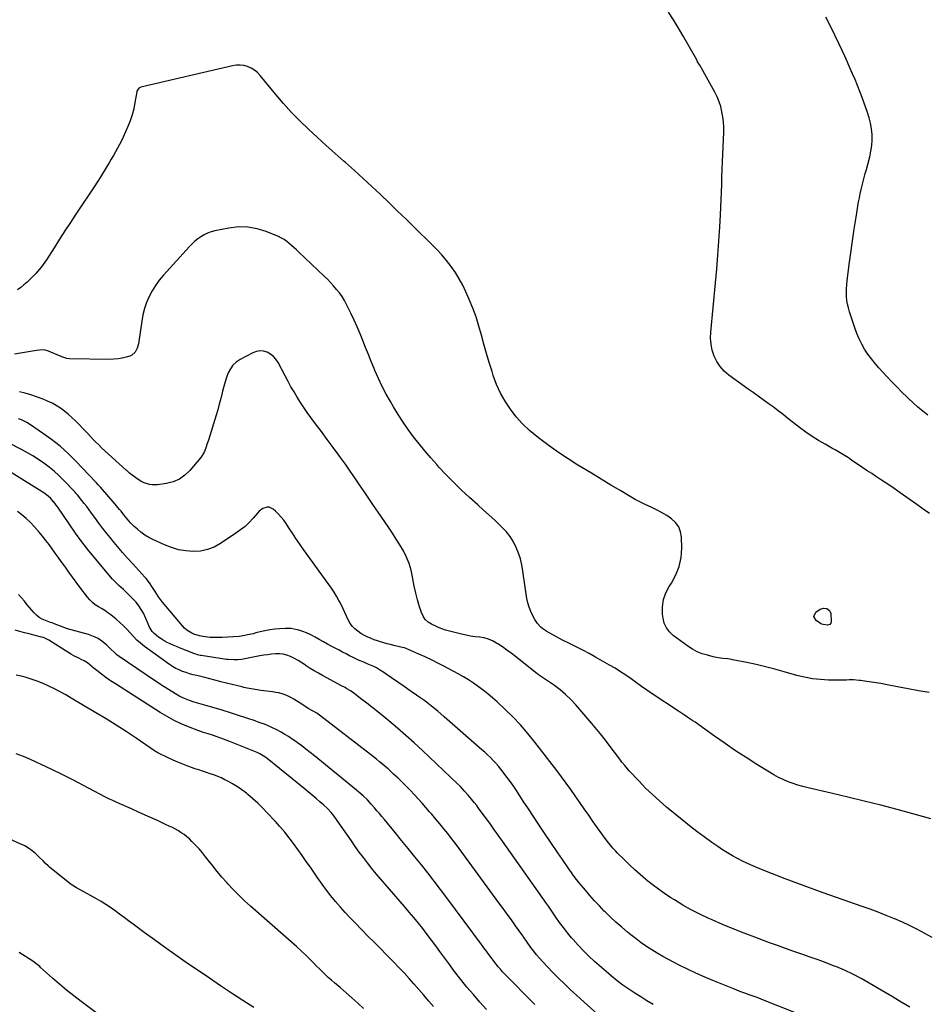
# Model space of a CAD drawing. Units: inches. Extents: x 1910251 to 1915608, y 379775 to 385033.
# Drawn here: x 1911477 to 1912222, y 383400 to 384211 of the extents above; entities that cross this region are included whole.
import ezdxf

# ---------------------------------------------------------------- set-up
doc = ezdxf.new("R2010")
doc.units = ezdxf.units.IN
doc.header["$MEASUREMENT"] = 0
doc.layers.add('7', color=7, linetype='Continuous')
doc.layers.add('8', color=7, linetype='Continuous')

msp = doc.modelspace()

# ---------------------------------------------------------------- linework, layer by layer
at = {"layer": '7', "color": 18}
for points in [[(1912225.92, 383804.55, 1746), (1912220.69, 383808.22, 1746), (1912215.46, 383811.9, 1746), (1912201.77, 383821.54, 1746), (1912196.69, 383825.07, 1746), (1912191.59, 383828.57, 1746), (1912186.46, 383832.01, 1746), (1912181.29, 383835.42, 1746), (1912178.29, 383837.39, 1746), (1912174.62, 383839.8, 1746), (1912170.96, 383842.23, 1746), (1912167.32, 383844.68, 1746), (1912163.69, 383847.15, 1746), (1912161.69, 383848.53, 1746), (1912159.05, 383850.29, 1746), (1912156.38, 383852, 1746), (1912153.68, 383853.65, 1746), (1912150.95, 383855.26, 1746), (1912148.19, 383856.84, 1746), (1912145.45, 383858.42, 1746), (1912142.7, 383860.01, 1746), (1912139.96, 383861.6, 1746), (1912134.54, 383864.77, 1746), (1912129.17, 383868.07, 1746), (1912123.93, 383871.54, 1746), (1912118.85, 383875.26, 1746), (1912113.89, 383879.15, 1746), (1912109.34, 383882.9, 1746), (1912105.37, 383886.08, 1746), (1912101.36, 383889.21, 1746), (1912097.28, 383892.25, 1746), (1912093.15, 383895.23, 1746), (1912088.99, 383898.17, 1746), (1912084.85, 383901.12, 1746), (1912080.71, 383904.09, 1746), (1912076.58, 383907.07, 1746), (1912060.76, 383918.56, 1746), (1912056.95, 383921.86, 1746), (1912053.58, 383925.5, 1746), (1912050.87, 383929.66, 1746), (1912048.6, 383934.16, 1746), (1912047.06, 383938.98, 1746), (1912046, 383943.88, 1746), (1912045.64, 383948.88, 1746), (1912045.76, 383953.95, 1746), (1912049.65, 383994.61, 1746), (1912050.68, 384006, 1746), (1912051.62, 384017.4, 1746), (1912052.43, 384028.81, 1746), (1912053.16, 384040.22, 1746), (1912053.76, 384050.61, 1746), (1912054.09, 384056.84, 1746), (1912054.39, 384063.07, 1746), (1912054.64, 384069.3, 1746), (1912054.85, 384075.53, 1746), (1912055.05, 384081.76, 1746), (1912055.26, 384087.99, 1746), (1912055.49, 384094.22, 1746), (1912055.73, 384100.45, 1746), (1912056.44, 384118.4, 1746), (1912056.45, 384122.7, 1746), (1912056.26, 384126.98, 1746), (1912055.75, 384131.23, 1746), (1912055.04, 384135.47, 1746), (1912053.98, 384139.63, 1746), (1912052.68, 384143.69, 1746), (1912051.02, 384147.62, 1746), (1912049.12, 384151.46, 1746), (1912040.82, 384166.47, 1746), (1912039.19, 384169.37, 1746), (1912036.68, 384173.69, 1746), (1912035.02, 384176.59, 1746), (1912034.2, 384178.04, 1746), (1912022.9, 384198.2, 1746), (1912019.1, 384204.73, 1746), (1912015.15, 384211.17, 1746), (1912010.98, 384217.48, 1746)], [(1912224.43, 383885.51, 1748), (1912220.35, 383888.82, 1748), (1912216.33, 383892.21, 1748), (1912212.41, 383895.71, 1748), (1912208.56, 383899.28, 1748), (1912207.49, 383900.3, 1748), (1912203.19, 383904.48, 1748), (1912198.94, 383908.72, 1748), (1912194.79, 383913.04, 1748), (1912190.68, 383917.42, 1748), (1912184.22, 383924.46, 1748), (1912181.04, 383928.12, 1748), (1912178, 383931.89, 1748), (1912175.16, 383935.82, 1748), (1912172.47, 383939.85, 1748), (1912170.05, 383944.05, 1748), (1912167.85, 383948.34, 1748), (1912165.97, 383952.79, 1748), (1912164.3, 383957.34, 1748), (1912159.97, 383970.71, 1748), (1912159.1, 383973.79, 1748), (1912158.38, 383976.9, 1748), (1912157.91, 383980.06, 1748), (1912157.59, 383983.24, 1748), (1912157.49, 383986.44, 1748), (1912157.5, 383989.64, 1748), (1912157.7, 383992.84, 1748), (1912158.02, 383996.03, 1748), (1912159.76, 384009.6, 1748), (1912161.07, 384019.35, 1748), (1912162.45, 384029.09, 1748), (1912163.92, 384038.82, 1748), (1912165.46, 384048.53, 1748), (1912167.53, 384061.16, 1748), (1912168.14, 384064.55, 1748), (1912168.8, 384067.92, 1748), (1912169.56, 384071.28, 1748), (1912170.38, 384074.62, 1748), (1912171.24, 384077.95, 1748), (1912172.12, 384081.28, 1748), (1912173, 384084.6, 1748), (1912173.89, 384087.93, 1748), (1912176.68, 384098.34, 1748), (1912177.66, 384102.89, 1748), (1912178.35, 384107.47, 1748), (1912178.6, 384112.09, 1748), (1912178.55, 384116.75, 1748), (1912178.07, 384121.38, 1748), (1912177.32, 384125.96, 1748), (1912176.18, 384130.46, 1748), (1912174.78, 384134.91, 1748), (1912170.3, 384147.2, 1748), (1912168.45, 384152.12, 1748), (1912166.54, 384157.01, 1748), (1912164.55, 384161.87, 1748), (1912162.49, 384166.71, 1748), (1912160.37, 384171.52, 1748), (1912158.23, 384176.31, 1748), (1912156.05, 384181.09, 1748), (1912153.84, 384185.86, 1748), (1912151.37, 384191.17, 1748), (1912147.86, 384198.57, 1748), (1912144.3, 384205.93, 1748), (1912140.65, 384213.26, 1748)], [(1912225.71, 383657.09, 1744), (1912216.93, 383658.48, 1744), (1912208.17, 383660.05, 1744), (1912199.44, 383661.74, 1744), (1912189.54, 383663.77, 1744), (1912185.77, 383664.5, 1744), (1912181.99, 383665.17, 1744), (1912178.2, 383665.76, 1744), (1912174.39, 383666.29, 1744), (1912169.1, 383666.97, 1744), (1912167.94, 383667.11, 1744), (1912163.27, 383667.45, 1744), (1912159.75, 383667.43, 1744), (1912157.44, 383667.35, 1744), (1912154.34, 383667.3, 1744), (1912152.79, 383667.3, 1744), (1912142.62, 383667.41, 1744), (1912136.02, 383667.75, 1744), (1912129.48, 383668.43, 1744), (1912123.01, 383669.65, 1744), (1912116.59, 383671.21, 1744), (1912106.29, 383674.17, 1744), (1912098.62, 383676.28, 1744), (1912090.92, 383678.26, 1744), (1912083.18, 383680.06, 1744), (1912075.4, 383681.74, 1744), (1912063.77, 383684.1, 1744), (1912061.78, 383684.47, 1744), (1912059.79, 383684.79, 1744), (1912055.78, 383685.26, 1744), (1912051.78, 383685.77, 1744), (1912047.82, 383686.58, 1744), (1912043.02, 383687.74, 1744), (1912038.76, 383689.05, 1744), (1912034.65, 383690.67, 1744), (1912030.77, 383692.76, 1744), (1912027.02, 383695.17, 1744), (1912014.89, 383704.04, 1744), (1912011.77, 383706.99, 1744), (1912009.23, 383710.29, 1744), (1912007.58, 383714.11, 1744), (1912006.52, 383718.28, 1744), (1912006.09, 383721.75, 1744), (1912006.02, 383727.79, 1744), (1912006.76, 383733.63, 1744), (1912008.75, 383739.17, 1744), (1912011.56, 383744.52, 1744), (1912013.38, 383747.22, 1744), (1912017.07, 383753.96, 1744), (1912019.86, 383760.97, 1744), (1912021.33, 383768.37, 1744), (1912021.9, 383776.04, 1744), (1912021.73, 383785.04, 1744), (1912020.97, 383789.54, 1744), (1912019.48, 383793.64, 1744), (1912016.89, 383797.15, 1744), (1912013.57, 383800.27, 1744), (1912009.51, 383802.91, 1744), (1912005.36, 383805.38, 1744), (1912001.07, 383807.6, 1744), (1911996.69, 383809.66, 1744), (1911992.24, 383811.7, 1744), (1911987.88, 383813.84, 1744), (1911983.61, 383816.15, 1744), (1911979.39, 383818.57, 1744), (1911971.68, 383823.19, 1744), (1911963.66, 383828.01, 1744), (1911955.64, 383832.84, 1744), (1911947.62, 383837.67, 1744), (1911939.61, 383842.52, 1744), (1911936.45, 383844.43, 1744), (1911928.4, 383849.49, 1744), (1911920.48, 383854.74, 1744), (1911912.74, 383860.25, 1744), (1911905.13, 383865.95, 1744), (1911902.55, 383867.94, 1744), (1911896.56, 383873.02, 1744), (1911890.9, 383878.4, 1744), (1911885.72, 383884.24, 1744), (1911880.85, 383890.4, 1744), (1911876.58, 383896.97, 1744), (1911872.74, 383903.76, 1744), (1911869.56, 383910.88, 1744), (1911866.82, 383918.22, 1744), (1911865.78, 383921.48, 1744), (1911863.47, 383928.93, 1744), (1911861.24, 383936.41, 1744), (1911859.13, 383943.92, 1744), (1911857.1, 383951.46, 1744), (1911854.96, 383958.95, 1744), (1911852.59, 383966.37, 1744), (1911849.88, 383973.67, 1744), (1911846.95, 383980.89, 1744), (1911844.27, 383987.06, 1744), (1911841.66, 383992.56, 1744), (1911838.79, 383997.91, 1744), (1911835.56, 384003.04, 1744), (1911832.08, 384008.03, 1744), (1911828.31, 384012.82, 1744), (1911824.4, 384017.49, 1744), (1911820.28, 384021.98, 1744), (1911816.02, 384026.34, 1744), (1911802.03, 384040.02, 1744), (1911795.04, 384046.83, 1744), (1911788.05, 384053.63, 1744), (1911781.04, 384060.41, 1744), (1911774.02, 384067.19, 1744), (1911766.93, 384073.89, 1744), (1911759.79, 384080.53, 1744), (1911752.53, 384087.05, 1744), (1911745.22, 384093.5, 1744), (1911744.09, 384094.47, 1744), (1911736.66, 384101, 1744), (1911729.28, 384107.57, 1744), (1911721.97, 384114.23, 1744), (1911714.71, 384120.95, 1744), (1911707.63, 384127.84, 1744), (1911700.73, 384134.9, 1744), (1911694.12, 384142.24, 1744), (1911687.7, 384149.74, 1744), (1911674.85, 384165.38, 1744), (1911672.62, 384167.68, 1744), (1911670.19, 384169.7, 1744), (1911667.47, 384171.29, 1744), (1911664.56, 384172.61, 1744), (1911661.47, 384173.42, 1744), (1911658.36, 384173.86, 1744), (1911655.22, 384173.77, 1744), (1911652.06, 384173.31, 1744), (1911576.7, 384155.66, 1744), (1911574.89, 384154.74, 1744), (1911573.42, 384152.46, 1744), (1911573.25, 384151.78, 1744), (1911571.82, 384142.92, 1744), (1911570.79, 384137.85, 1744), (1911569.51, 384132.86, 1744), (1911567.85, 384127.98, 1744), (1911565.94, 384123.17, 1744), (1911562.14, 384114.6, 1744), (1911560.68, 384111.46, 1744), (1911559.15, 384108.36, 1744), (1911557.51, 384105.32, 1744), (1911555.8, 384102.31, 1744), (1911554.03, 384099.33, 1744), (1911552.26, 384096.35, 1744), (1911550.47, 384093.38, 1744), (1911548.68, 384090.42, 1744), (1911543.1, 384081.21, 1744), (1911541.69, 384078.94, 1744), (1911540.23, 384076.69, 1744), (1911539.24, 384075.2, 1744), (1911523.27, 384051.15, 1744), (1911518.72, 384044.25, 1744), (1911514.19, 384037.33, 1744), (1911509.71, 384030.38, 1744), (1911505.26, 384023.41, 1744), (1911498.96, 384013.46, 1744), (1911497.64, 384011.48, 1744), (1911494.84, 384007.64, 1744), (1911493.36, 384005.79, 1744), (1911490.22, 384002.22, 1744), (1911486.89, 383998.82, 1744), (1911485.45, 383997.44, 1744), (1911482.98, 383995.13, 1744), (1911480.45, 383992.89, 1744), (1911477.85, 383990.75, 1744), (1911475.2, 383988.66, 1744)], [(1912226.96, 383553.22, 1742), (1912220.09, 383555.08, 1742), (1912199.3, 383560.68, 1742), (1912185.73, 383564.25, 1742), (1912172.14, 383567.72, 1742), (1912158.5, 383571.03, 1742), (1912144.84, 383574.23, 1742), (1912125.89, 383578.56, 1742), (1912121.72, 383579.62, 1742), (1912117.58, 383580.8, 1742), (1912113.5, 383582.17, 1742), (1912109.46, 383583.66, 1742), (1912105.51, 383585.36, 1742), (1912101.62, 383587.19, 1742), (1912097.83, 383589.23, 1742), (1912094.12, 383591.4, 1742), (1912083.72, 383597.88, 1742), (1912074.91, 383603.48, 1742), (1912066.18, 383609.19, 1742), (1912057.56, 383615.07, 1742), (1912049.01, 383621.05, 1742), (1912032.87, 383632.58, 1742), (1912031.17, 383633.77, 1742), (1912027.76, 383636.11, 1742), (1912024.3, 383638.39, 1742), (1912022.58, 383639.53, 1742), (1912019.12, 383641.82, 1742), (1911997.63, 383656.14, 1742), (1911993.25, 383659.11, 1742), (1911988.89, 383662.11, 1742), (1911984.56, 383665.17, 1742), (1911980.27, 383668.27, 1742), (1911975.94, 383671.32, 1742), (1911971.55, 383674.26, 1742), (1911967.06, 383677.04, 1742), (1911962.5, 383679.73, 1742), (1911950.97, 383686.23, 1742), (1911945.69, 383689.15, 1742), (1911940.38, 383692.02, 1742), (1911935.01, 383694.78, 1742), (1911929.61, 383697.49, 1742), (1911923.77, 383700.36, 1742), (1911921.28, 383701.61, 1742), (1911918.81, 383702.89, 1742), (1911916.37, 383704.21, 1742), (1911912.68, 383706.27, 1742), (1911910.92, 383707.34, 1742), (1911907.56, 383709.69, 1742), (1911905.95, 383710.97, 1742), (1911903.11, 383713.88, 1742), (1911900.86, 383717.27, 1742), (1911899.21, 383720.35, 1742), (1911897.61, 383723.78, 1742), (1911896.25, 383727.28, 1742), (1911895.26, 383730.9, 1742), (1911894.52, 383734.61, 1742), (1911891.24, 383757.11, 1742), (1911890.31, 383762.13, 1742), (1911889.1, 383767.08, 1742), (1911887.51, 383771.91, 1742), (1911885.66, 383776.67, 1742), (1911883.35, 383781.19, 1742), (1911880.71, 383785.49, 1742), (1911877.57, 383789.43, 1742), (1911874.11, 383793.14, 1742), (1911872.49, 383794.67, 1742), (1911867.94, 383798.95, 1742), (1911863.37, 383803.2, 1742), (1911858.76, 383807.41, 1742), (1911854.13, 383811.6, 1742), (1911847.14, 383817.85, 1742), (1911840.65, 383823.85, 1742), (1911834.29, 383829.98, 1742), (1911828.12, 383836.3, 1742), (1911822.08, 383842.76, 1742), (1911820.2, 383844.83, 1742), (1911815.27, 383850.4, 1742), (1911810.43, 383856.06, 1742), (1911805.74, 383861.83, 1742), (1911801.14, 383867.68, 1742), (1911796.73, 383873.66, 1742), (1911792.48, 383879.76, 1742), (1911788.46, 383886, 1742), (1911784.6, 383892.36, 1742), (1911782.09, 383896.67, 1742), (1911778.62, 383902.91, 1742), (1911775.31, 383909.23, 1742), (1911772.26, 383915.68, 1742), (1911769.38, 383922.21, 1742), (1911768.61, 383924.03, 1742), (1911766.26, 383929.72, 1742), (1911763.94, 383935.42, 1742), (1911761.66, 383941.15, 1742), (1911759.42, 383946.88, 1742), (1911757.13, 383952.6, 1742), (1911754.74, 383958.26, 1742), (1911752.19, 383963.87, 1742), (1911749.55, 383969.42, 1742), (1911745.97, 383976.69, 1742), (1911744.2, 383979.98, 1742), (1911742.28, 383983.17, 1742), (1911740.13, 383986.21, 1742), (1911737.84, 383989.15, 1742), (1911735.38, 383991.97, 1742), (1911732.87, 383994.74, 1742), (1911730.25, 383997.41, 1742), (1911727.58, 384000.03, 1742), (1911706.63, 384019.8, 1742), (1911704.69, 384021.61, 1742), (1911702.74, 384023.42, 1742), (1911700.78, 384025.2, 1742), (1911698.81, 384026.98, 1742), (1911696.76, 384028.64, 1742), (1911694.62, 384030.14, 1742), (1911692.33, 384031.42, 1742), (1911689.95, 384032.55, 1742), (1911679.94, 384036.67, 1742), (1911672.42, 384039.01, 1742), (1911664.8, 384040.44, 1742), (1911657.06, 384040.49, 1742), (1911649.22, 384039.64, 1742), (1911637.48, 384037.27, 1742), (1911634.49, 384036.48, 1742), (1911631.59, 384035.46, 1742), (1911628.84, 384034.1, 1742), (1911626.18, 384032.51, 1742), (1911623.66, 384030.67, 1742), (1911621.24, 384028.71, 1742), (1911618.97, 384026.59, 1742), (1911616.79, 384024.36, 1742), (1911595.24, 384000.73, 1742), (1911591.84, 383996.65, 1742), (1911588.7, 383992.41, 1742), (1911585.94, 383987.9, 1742), (1911583.43, 383983.23, 1742), (1911581.37, 383978.34, 1742), (1911579.62, 383973.37, 1742), (1911578.34, 383968.25, 1742), (1911577.39, 383963.03, 1742), (1911575.12, 383946.26, 1742), (1911574.78, 383944.35, 1742), (1911573.69, 383940.64, 1742), (1911571.96, 383937.28, 1742), (1911569.26, 383934.96, 1742), (1911567.56, 383934.2, 1742), (1911564.65, 383933.35, 1742), (1911561.31, 383932.52, 1742), (1911557.93, 383931.9, 1742), (1911554.51, 383931.58, 1742), (1911551.06, 383931.47, 1742), (1911517.86, 383931.89, 1742), (1911515.73, 383932.13, 1742), (1911511.67, 383933.62, 1742), (1911510.66, 383934.05, 1742), (1911509.66, 383934.48, 1742), (1911500.73, 383938.32, 1742), (1911497.12, 383939.21, 1742), (1911493.35, 383939.12, 1742), (1911490.84, 383938.8, 1742), (1911472.63, 383935.79, 1742)], [(1912209.8, 383397.97, 1738), (1912202.98, 383401.94, 1738), (1912202.64, 383402.14, 1738), (1912196.04, 383406.08, 1738), (1912189.43, 383410.01, 1738), (1912182.83, 383413.94, 1738), (1912176.22, 383417.87, 1738), (1912169.53, 383421.63, 1738), (1912162.73, 383425.17, 1738), (1912155.77, 383428.38, 1738), (1912148.71, 383431.37, 1738), (1912147.43, 383431.87, 1738), (1912140.82, 383434.43, 1738), (1912134.2, 383436.91, 1738), (1912127.53, 383439.29, 1738), (1912120.84, 383441.61, 1738), (1912114.14, 383443.9, 1738), (1912107.45, 383446.23, 1738), (1912100.78, 383448.63, 1738), (1912094.13, 383451.06, 1738), (1912082.07, 383455.53, 1738), (1912073.19, 383458.93, 1738), (1912064.36, 383462.44, 1738), (1912055.6, 383466.11, 1738), (1912046.88, 383469.9, 1738), (1912044.18, 383471.11, 1738), (1912036.93, 383474.54, 1738), (1912029.79, 383478.17, 1738), (1912022.83, 383482.12, 1738), (1912015.97, 383486.27, 1738), (1912013.05, 383488.13, 1738), (1912007.81, 383491.6, 1738), (1912002.66, 383495.21, 1738), (1911997.65, 383499.01, 1738), (1911992.73, 383502.94, 1738), (1911992.11, 383503.46, 1738), (1911987.63, 383507.29, 1738), (1911983.22, 383511.19, 1738), (1911978.91, 383515.2, 1738), (1911974.68, 383519.29, 1738), (1911968.81, 383525.1, 1738), (1911967.57, 383526.36, 1738), (1911965.19, 383528.95, 1738), (1911964.04, 383530.29, 1738), (1911961.83, 383533.04, 1738), (1911960.76, 383534.45, 1738), (1911959.72, 383535.87, 1738), (1911949.07, 383550.7, 1738), (1911945.32, 383555.97, 1738), (1911941.6, 383561.27, 1738), (1911937.93, 383566.61, 1738), (1911934.29, 383571.97, 1738), (1911930.63, 383577.3, 1738), (1911926.89, 383582.59, 1738), (1911923.04, 383587.8, 1738), (1911919.12, 383592.95, 1738), (1911900.95, 383616.35, 1738), (1911895.13, 383623.49, 1738), (1911889.1, 383630.43, 1738), (1911882.74, 383637.08, 1738), (1911876.16, 383643.53, 1738), (1911869.94, 383649.35, 1738), (1911866.25, 383652.67, 1738), (1911862.49, 383655.88, 1738), (1911858.59, 383658.95, 1738), (1911854.62, 383661.91, 1738), (1911850.53, 383664.72, 1738), (1911846.38, 383667.43, 1738), (1911842.13, 383669.98, 1738), (1911837.82, 383672.42, 1738), (1911826.2, 383678.71, 1738), (1911821.11, 383681.38, 1738), (1911815.97, 383683.98, 1738), (1911810.77, 383686.45, 1738), (1911805.53, 383688.83, 1738), (1911795.58, 383693.21, 1738), (1911794.99, 383693.45, 1738), (1911793.77, 383693.84, 1738), (1911793.47, 383693.92, 1738), (1911793.16, 383694, 1738), (1911784.83, 383695.88, 1738), (1911782.12, 383696.53, 1738), (1911779.42, 383697.21, 1738), (1911776.74, 383697.96, 1738), (1911774.06, 383698.76, 1738), (1911771.41, 383699.62, 1738), (1911768.79, 383700.54, 1738), (1911766.19, 383701.55, 1738), (1911763.02, 383702.88, 1738), (1911760.31, 383704.22, 1738), (1911757.71, 383705.73, 1738), (1911755.27, 383707.5, 1738), (1911752.94, 383709.43, 1738), (1911750.88, 383711.61, 1738), (1911749.03, 383713.94, 1738), (1911747.52, 383716.5, 1738), (1911745.98, 383719.86, 1738), (1911744.68, 383722.99, 1738), (1911743.3, 383726.09, 1738), (1911741.8, 383729.12, 1738), (1911740.22, 383732.12, 1738), (1911739.73, 383733, 1738), (1911737.79, 383736.37, 1738), (1911735.76, 383739.7, 1738), (1911733.62, 383742.94, 1738), (1911731.4, 383746.14, 1738), (1911710.54, 383775.02, 1738), (1911707.42, 383779.41, 1738), (1911704.36, 383783.84, 1738), (1911701.37, 383788.31, 1738), (1911698.43, 383792.83, 1738), (1911696.26, 383796.23, 1738), (1911694.34, 383798.98, 1738), (1911692.28, 383801.6, 1738), (1911690.01, 383804.04, 1738), (1911687.6, 383806.37, 1738), (1911685.54, 383808.19, 1738), (1911682.36, 383809.73, 1738), (1911680.64, 383809.75, 1738), (1911677.08, 383808.56, 1738), (1911673.94, 383806.33, 1738), (1911672.56, 383804.93, 1738), (1911669, 383800.72, 1738), (1911665.79, 383797.24, 1738), (1911662.42, 383793.97, 1738), (1911658.77, 383790.99, 1738), (1911654.95, 383788.21, 1738), (1911642.22, 383779.75, 1738), (1911636.94, 383776.91, 1738), (1911631.46, 383774.76, 1738), (1911625.69, 383773.65, 1738), (1911619.71, 383773.23, 1738), (1911613.65, 383773.75, 1738), (1911607.7, 383774.74, 1738), (1911601.92, 383776.45, 1738), (1911596.25, 383778.64, 1738), (1911586.56, 383783.08, 1738), (1911583.14, 383784.84, 1738), (1911579.85, 383786.81, 1738), (1911576.77, 383789.07, 1738), (1911573.81, 383791.54, 1738), (1911571.24, 383793.9, 1738), (1911568.23, 383796.89, 1738), (1911565.43, 383800.08, 1738), (1911563.97, 383801.89, 1738), (1911562.76, 383803.39, 1738), (1911560.37, 383806.42, 1738), (1911559.17, 383807.92, 1738), (1911556.71, 383810.89, 1738), (1911555.45, 383812.36, 1738), (1911543.45, 383826.12, 1738), (1911542.98, 383826.66, 1738), (1911541.59, 383828.27, 1738), (1911540.17, 383829.86, 1738), (1911539.68, 383830.37, 1738), (1911523.25, 383847.69, 1738), (1911516.83, 383854.01, 1738), (1911510.15, 383860.02, 1738), (1911503.09, 383865.58, 1738), (1911495.76, 383870.82, 1738), (1911484.98, 383878.01, 1738), (1911482.81, 383879.35, 1738), (1911480.59, 383880.59, 1738), (1911478.29, 383881.66, 1738), (1911475.93, 383882.64, 1738)], [(1912115.43, 383393.33, 1736), (1912090.67, 383403.24, 1736), (1912087.35, 383404.55, 1736), (1912084.01, 383405.82, 1736), (1912080.66, 383407.05, 1736), (1912077.3, 383408.25, 1736), (1912073.93, 383409.45, 1736), (1912070.58, 383410.69, 1736), (1912067.25, 383411.97, 1736), (1912063.93, 383413.29, 1736), (1912047.49, 383419.94, 1736), (1912040.47, 383422.89, 1736), (1912033.5, 383425.96, 1736), (1912026.62, 383429.2, 1736), (1912019.79, 383432.56, 1736), (1912015.65, 383434.66, 1736), (1912010.97, 383437.13, 1736), (1912006.34, 383439.69, 1736), (1912001.78, 383442.38, 1736), (1911997.28, 383445.16, 1736), (1911992.88, 383448.08, 1736), (1911988.53, 383451.1, 1736), (1911984.3, 383454.26, 1736), (1911980.13, 383457.52, 1736), (1911977.26, 383459.84, 1736), (1911972.48, 383463.83, 1736), (1911967.79, 383467.92, 1736), (1911963.23, 383472.17, 1736), (1911958.77, 383476.51, 1736), (1911958.12, 383477.15, 1736), (1911954.1, 383481.3, 1736), (1911950.17, 383485.52, 1736), (1911946.34, 383489.84, 1736), (1911942.6, 383494.23, 1736), (1911937.52, 383500.37, 1736), (1911936.39, 383501.76, 1736), (1911934.2, 383504.6, 1736), (1911932.1, 383507.5, 1736), (1911931.06, 383508.97, 1736), (1911929.01, 383511.91, 1736), (1911927.34, 383514.32, 1736), (1911925.49, 383517, 1736), (1911923.64, 383519.68, 1736), (1911921.8, 383522.37, 1736), (1911919.96, 383525.06, 1736), (1911908.29, 383542.23, 1736), (1911904.03, 383548.56, 1736), (1911899.81, 383554.91, 1736), (1911895.64, 383561.3, 1736), (1911891.51, 383567.71, 1736), (1911888.73, 383572.08, 1736), (1911885.97, 383576.3, 1736), (1911883.15, 383580.47, 1736), (1911880.23, 383584.57, 1736), (1911877.24, 383588.63, 1736), (1911875.02, 383591.56, 1736), (1911873.05, 383594.07, 1736), (1911871.01, 383596.53, 1736), (1911868.87, 383598.91, 1736), (1911866.68, 383601.23, 1736), (1911864.41, 383603.49, 1736), (1911862.11, 383605.71, 1736), (1911859.76, 383607.88, 1736), (1911857.38, 383610.02, 1736), (1911826.48, 383637.16, 1736), (1911821.21, 383641.63, 1736), (1911815.85, 383645.98, 1736), (1911810.34, 383650.15, 1736), (1911804.74, 383654.2, 1736), (1911803.6, 383655, 1736), (1911798.49, 383658.55, 1736), (1911793.38, 383662.09, 1736), (1911788.26, 383665.61, 1736), (1911783.13, 383669.11, 1736), (1911774.98, 383674.65, 1736), (1911773.91, 383675.36, 1736), (1911770.61, 383677.4, 1736), (1911768.33, 383678.61, 1736), (1911767.16, 383679.15, 1736), (1911763.06, 383680.82, 1736), (1911760.17, 383682, 1736), (1911757.3, 383683.24, 1736), (1911755.41, 383684.11, 1736), (1911751.43, 383686.02, 1736), (1911748.5, 383687.45, 1736), (1911745.6, 383688.9, 1736), (1911742.71, 383690.4, 1736), (1911739.84, 383691.92, 1736), (1911733.92, 383695.1, 1736), (1911730.44, 383697, 1736), (1911726.97, 383698.91, 1736), (1911723.51, 383700.84, 1736), (1911720.07, 383702.8, 1736), (1911716.01, 383704.97, 1736), (1911713.02, 383706.33, 1736), (1911709.94, 383707.46, 1736), (1911706.79, 383708.42, 1736), (1911705.24, 383708.82, 1736), (1911700.35, 383709.71, 1736), (1911697.88, 383709.84, 1736), (1911695.39, 383709.83, 1736), (1911690.91, 383709.59, 1736), (1911686.83, 383709.25, 1736), (1911682.77, 383708.73, 1736), (1911678.76, 383707.97, 1736), (1911674.77, 383707.05, 1736), (1911671.34, 383706.14, 1736), (1911669.08, 383705.56, 1736), (1911664.54, 383704.5, 1736), (1911662.26, 383704.02, 1736), (1911657.66, 383703.28, 1736), (1911653.02, 383702.88, 1736), (1911643.68, 383702.41, 1736), (1911639.66, 383702.3, 1736), (1911637.65, 383702.32, 1736), (1911633.64, 383702.48, 1736), (1911631.63, 383702.64, 1736), (1911627.65, 383703.17, 1736), (1911624.9, 383703.69, 1736), (1911620.19, 383705.3, 1736), (1911618.71, 383705.99, 1736), (1911614.53, 383708.52, 1736), (1911612.7, 383710.13, 1736), (1911611, 383711.9, 1736), (1911594.49, 383731.56, 1736), (1911592.83, 383733.64, 1736), (1911591.23, 383735.78, 1736), (1911589.74, 383737.99, 1736), (1911588.33, 383740.24, 1736), (1911586.37, 383743.49, 1736), (1911583.81, 383747.36, 1736), (1911580.95, 383751.02, 1736), (1911579.93, 383752.18, 1736), (1911569.99, 383763.05, 1736), (1911565.74, 383767.78, 1736), (1911561.54, 383772.55, 1736), (1911557.42, 383777.39, 1736), (1911553.35, 383782.27, 1736), (1911552.4, 383783.44, 1736), (1911548.89, 383787.81, 1736), (1911545.43, 383792.21, 1736), (1911542.05, 383796.68, 1736), (1911538.73, 383801.19, 1736), (1911536.02, 383804.95, 1736), (1911534.07, 383807.59, 1736), (1911532.1, 383810.22, 1736), (1911530.08, 383812.81, 1736), (1911528.03, 383815.37, 1736), (1911524.41, 383819.84, 1736), (1911523.89, 383820.47, 1736), (1911523.09, 383821.4, 1736), (1911522.54, 383822.01, 1736), (1911522.26, 383822.31, 1736), (1911513.02, 383832.04, 1736), (1911509.22, 383835.82, 1736), (1911505.28, 383839.44, 1736), (1911501.13, 383842.82, 1736), (1911496.85, 383846.04, 1736), (1911492.4, 383849.05, 1736), (1911487.87, 383851.92, 1736), (1911483.23, 383854.59, 1736), (1911478.5, 383857.14, 1736), (1911468.14, 383862.43, 1736)], [(1911998.38, 383400.29, 1734), (1911993.3, 383403.29, 1734), (1911988.26, 383406.37, 1734), (1911983.29, 383409.55, 1734), (1911978.36, 383412.8, 1734), (1911973.53, 383416.19, 1734), (1911968.8, 383419.7, 1734), (1911964.21, 383423.4, 1734), (1911959.72, 383427.22, 1734), (1911950.21, 383435.63, 1734), (1911945.56, 383439.92, 1734), (1911941.03, 383444.33, 1734), (1911936.69, 383448.94, 1734), (1911932.48, 383453.66, 1734), (1911931.26, 383455.1, 1734), (1911927.83, 383459.26, 1734), (1911924.49, 383463.48, 1734), (1911921.29, 383467.81, 1734), (1911918.18, 383472.22, 1734), (1911914.31, 383477.88, 1734), (1911912.1, 383481.13, 1734), (1911909.9, 383484.38, 1734), (1911908.79, 383486, 1734), (1911906.56, 383489.23, 1734), (1911905.43, 383490.83, 1734), (1911874.34, 383534.74, 1734), (1911870.86, 383539.64, 1734), (1911867.36, 383544.53, 1734), (1911863.83, 383549.4, 1734), (1911860.29, 383554.26, 1734), (1911855.22, 383561.18, 1734), (1911854.2, 383562.56, 1734), (1911853.16, 383563.94, 1734), (1911851.05, 383566.65, 1734), (1911848.88, 383569.33, 1734), (1911846.09, 383572.66, 1734), (1911842.95, 383576.22, 1734), (1911839.7, 383579.67, 1734), (1911837.44, 383581.88, 1734), (1911808.46, 383609.31, 1734), (1911801.72, 383615.57, 1734), (1911794.89, 383621.73, 1734), (1911787.94, 383627.74, 1734), (1911780.9, 383633.66, 1734), (1911774.51, 383638.92, 1734), (1911770.58, 383642.12, 1734), (1911766.63, 383645.28, 1734), (1911762.64, 383648.4, 1734), (1911758.63, 383651.49, 1734), (1911753.24, 383655.6, 1734), (1911751.9, 383656.6, 1734), (1911749.14, 383658.5, 1734), (1911746.3, 383660.28, 1734), (1911744.86, 383661.13, 1734), (1911741.92, 383662.75, 1734), (1911726.21, 383671.07, 1734), (1911722.79, 383672.96, 1734), (1911719.43, 383674.92, 1734), (1911716.13, 383677, 1734), (1911712.88, 383679.16, 1734), (1911712.12, 383679.68, 1734), (1911709.24, 383681.56, 1734), (1911706.3, 383683.35, 1734), (1911703.28, 383684.99, 1734), (1911699.85, 383686.69, 1734), (1911696.86, 383687.82, 1734), (1911693.81, 383688.61, 1734), (1911690.67, 383688.93, 1734), (1911687.48, 383688.92, 1734), (1911684.24, 383688.6, 1734), (1911681.02, 383688.22, 1734), (1911677.81, 383687.75, 1734), (1911674.6, 383687.21, 1734), (1911659.52, 383684.43, 1734), (1911656.42, 383684.02, 1734), (1911653.3, 383683.91, 1734), (1911648.62, 383684.21, 1734), (1911647.06, 383684.41, 1734), (1911626.3, 383687.5, 1734), (1911625.54, 383687.63, 1734), (1911623.3, 383688.14, 1734), (1911621.84, 383688.6, 1734), (1911621.12, 383688.86, 1734), (1911620.41, 383689.13, 1734), (1911611.15, 383692.87, 1734), (1911608.55, 383693.93, 1734), (1911605.96, 383695, 1734), (1911603.37, 383696.09, 1734), (1911600.78, 383697.18, 1734), (1911598.25, 383698.38, 1734), (1911595.79, 383699.69, 1734), (1911593.43, 383701.19, 1734), (1911591.15, 383702.8, 1734), (1911587.57, 383705.75, 1734), (1911586.01, 383707.45, 1734), (1911583.64, 383711.44, 1734), (1911582.68, 383713.63, 1734), (1911580.74, 383717.98, 1734), (1911578.72, 383722.4, 1734), (1911577.04, 383725.58, 1734), (1911575.14, 383728.6, 1734), (1911572.92, 383731.39, 1734), (1911570.48, 383734.03, 1734), (1911566.02, 383738.35, 1734), (1911564.2, 383740.09, 1734), (1911562.36, 383741.82, 1734), (1911560.5, 383743.53, 1734), (1911558.62, 383745.22, 1734), (1911556.78, 383746.94, 1734), (1911554.98, 383748.7, 1734), (1911553.27, 383750.55, 1734), (1911551.61, 383752.45, 1734), (1911539.56, 383766.83, 1734), (1911533.81, 383773.92, 1734), (1911528.2, 383781.11, 1734), (1911522.82, 383788.47, 1734), (1911517.59, 383795.95, 1734), (1911508.3, 383809.65, 1734), (1911507.82, 383810.35, 1734), (1911505, 383814.08, 1734), (1911504.85, 383814.24, 1734), (1911502.45, 383816.77, 1734), (1911500.36, 383818.79, 1734), (1911496.91, 383821.47, 1734), (1911493.27, 383823.89, 1734), (1911452.96, 383848.74, 1734)], [(1911960.88, 383384.68, 1732), (1911930.19, 383412.6, 1732), (1911925.33, 383417.14, 1732), (1911920.55, 383421.75, 1732), (1911915.88, 383426.48, 1732), (1911911.29, 383431.29, 1732), (1911907.45, 383435.42, 1732), (1911904.9, 383438.27, 1732), (1911902.41, 383441.17, 1732), (1911900.04, 383444.17, 1732), (1911897.73, 383447.22, 1732), (1911894, 383452.35, 1732), (1911892.13, 383455.04, 1732), (1911891.39, 383456.12, 1732), (1911891.01, 383456.65, 1732), (1911885.05, 383465.07, 1732), (1911881.68, 383469.81, 1732), (1911878.29, 383474.53, 1732), (1911874.89, 383479.24, 1732), (1911871.47, 383483.94, 1732), (1911841.81, 383524.46, 1732), (1911838.73, 383528.6, 1732), (1911835.62, 383532.73, 1732), (1911832.47, 383536.81, 1732), (1911829.27, 383540.88, 1732), (1911826.04, 383544.9, 1732), (1911822.78, 383548.91, 1732), (1911819.48, 383552.88, 1732), (1911816.15, 383556.83, 1732), (1911814.4, 383558.9, 1732), (1911811.3, 383562.5, 1732), (1911808.17, 383566.07, 1732), (1911804.99, 383569.59, 1732), (1911801.77, 383573.09, 1732), (1911798.5, 383576.53, 1732), (1911795.18, 383579.93, 1732), (1911791.8, 383583.27, 1732), (1911788.38, 383586.56, 1732), (1911784.78, 383589.96, 1732), (1911782.51, 383592.07, 1732), (1911780.21, 383594.15, 1732), (1911777.87, 383596.18, 1732), (1911775.5, 383598.19, 1732), (1911773.1, 383600.16, 1732), (1911770.69, 383602.11, 1732), (1911768.26, 383604.04, 1732), (1911765.82, 383605.95, 1732), (1911723.61, 383638.58, 1732), (1911722.76, 383639.21, 1732), (1911721.43, 383640.07, 1732), (1911720.52, 383640.61, 1732), (1911720.07, 383640.88, 1732), (1911716.99, 383642.64, 1732), (1911715, 383643.8, 1732), (1911711.07, 383646.19, 1732), (1911709.13, 383647.43, 1732), (1911704.84, 383650.23, 1732), (1911702.56, 383651.62, 1732), (1911700.24, 383652.91, 1732), (1911697.84, 383654.05, 1732), (1911695.4, 383655.11, 1732), (1911692.89, 383655.98, 1732), (1911690.34, 383656.72, 1732), (1911687.75, 383657.26, 1732), (1911685.12, 383657.65, 1732), (1911680.26, 383658.19, 1732), (1911675.46, 383658.8, 1732), (1911670.68, 383659.51, 1732), (1911665.92, 383660.39, 1732), (1911661.18, 383661.38, 1732), (1911661.01, 383661.42, 1732), (1911656.38, 383662.5, 1732), (1911651.76, 383663.62, 1732), (1911647.15, 383664.8, 1732), (1911642.55, 383666.02, 1732), (1911641.6, 383666.28, 1732), (1911637.48, 383667.38, 1732), (1911633.35, 383668.45, 1732), (1911629.21, 383669.48, 1732), (1911625.06, 383670.49, 1732), (1911622.7, 383671.04, 1732), (1911619.74, 383671.8, 1732), (1911616.81, 383672.62, 1732), (1911613.9, 383673.55, 1732), (1911611.02, 383674.54, 1732), (1911608.2, 383675.71, 1732), (1911605.47, 383677.01, 1732), (1911602.85, 383678.54, 1732), (1911600.32, 383680.21, 1732), (1911579.56, 383695.14, 1732), (1911576.38, 383697.63, 1732), (1911573.35, 383700.27, 1732), (1911570.53, 383703.15, 1732), (1911567.86, 383706.18, 1732), (1911565.21, 383709.23, 1732), (1911562.43, 383712.16, 1732), (1911559.46, 383714.89, 1732), (1911556.37, 383717.5, 1732), (1911551.95, 383720.97, 1732), (1911549.49, 383722.82, 1732), (1911546.98, 383724.58, 1732), (1911544.39, 383726.22, 1732), (1911541.74, 383727.78, 1732), (1911539.19, 383729.43, 1732), (1911536.79, 383731.27, 1732), (1911534.65, 383733.39, 1732), (1911532.66, 383735.7, 1732), (1911526.46, 383743.9, 1732), (1911523.43, 383747.95, 1732), (1911520.43, 383752.01, 1732), (1911517.47, 383756.11, 1732), (1911514.54, 383760.23, 1732), (1911513.71, 383761.41, 1732), (1911511.21, 383764.95, 1732), (1911508.71, 383768.48, 1732), (1911506.19, 383772, 1732), (1911503.66, 383775.51, 1732), (1911501.08, 383778.99, 1732), (1911498.45, 383782.42, 1732), (1911495.74, 383785.79, 1732), (1911492.97, 383789.11, 1732), (1911488.96, 383793.79, 1732), (1911485.77, 383797.25, 1732), (1911482.4, 383800.52, 1732), (1911478.79, 383803.51, 1732), (1911475.02, 383806.32, 1732)], [(1912143.62, 383724.66, 1746), (1912144.21, 383723.47, 1746), (1912144.54, 383722.09, 1746), (1912144.88, 383715.61, 1746), (1912144.63, 383714.28, 1746), (1912143.8, 383713.21, 1746), (1912141.88, 383712.48, 1746), (1912138.22, 383713.1, 1746), (1912137.19, 383713.53, 1746), (1912136.2, 383714.06, 1746), (1912132.51, 383716.31, 1746), (1912130.51, 383719.81, 1746), (1912132.4, 383723.37, 1746), (1912135.9, 383725.67, 1746), (1912138.6, 383726.64, 1746), (1912141.45, 383726.3, 1746), (1912143.62, 383724.66, 1746)], [(1911861.29, 383396.17, 1728), (1911855.77, 383402.2, 1728), (1911850.36, 383408.32, 1728), (1911845.09, 383414.56, 1728), (1911839.94, 383420.9, 1728), (1911834.94, 383427.36, 1728), (1911830.06, 383433.91, 1728), (1911822.89, 383443.78, 1728), (1911819.41, 383448.53, 1728), (1911815.9, 383453.26, 1728), (1911812.35, 383457.95, 1728), (1911808.77, 383462.63, 1728), (1911805.14, 383467.26, 1728), (1911801.44, 383471.84, 1728), (1911797.67, 383476.35, 1728), (1911793.83, 383480.82, 1728), (1911777.68, 383499.3, 1728), (1911774, 383503.58, 1728), (1911770.37, 383507.91, 1728), (1911766.8, 383512.29, 1728), (1911763.29, 383516.72, 1728), (1911759.85, 383521.2, 1728), (1911756.48, 383525.73, 1728), (1911753.18, 383530.32, 1728), (1911749.94, 383534.95, 1728), (1911738.38, 383551.82, 1728), (1911735.92, 383555.19, 1728), (1911733.27, 383558.42, 1728), (1911730.43, 383561.48, 1728), (1911727.37, 383564.33, 1728), (1911724.14, 383567.14, 1728), (1911720.93, 383569.9, 1728), (1911717.7, 383572.64, 1728), (1911714.45, 383575.34, 1728), (1911711.17, 383578.02, 1728), (1911680.58, 383602.7, 1728), (1911678.65, 383604.15, 1728), (1911674.51, 383606.59, 1728), (1911672.31, 383607.58, 1728), (1911649.01, 383617.08, 1728), (1911646.83, 383617.95, 1728), (1911642.44, 383619.61, 1728), (1911639.53, 383620.65, 1728), (1911635.77, 383621.89, 1728), (1911631.98, 383623.01, 1728), (1911628.2, 383624.16, 1728), (1911624.48, 383625.5, 1728), (1911615.92, 383628.84, 1728), (1911609.88, 383631.4, 1728), (1911603.96, 383634.19, 1728), (1911598.22, 383637.32, 1728), (1911592.59, 383640.68, 1728), (1911555.73, 383664.2, 1728), (1911551.81, 383666.78, 1728), (1911547.98, 383669.49, 1728), (1911544.21, 383672.29, 1728), (1911540.49, 383675.14, 1728), (1911537.02, 383677.85, 1728), (1911536.5, 383678.27, 1728), (1911532.84, 383681.58, 1728), (1911530.08, 383683.19, 1728), (1911527.5, 383684.36, 1728), (1911525.51, 383685.31, 1728), (1911521.61, 383687.4, 1728), (1911519.7, 383688.54, 1728), (1911500.81, 383700.34, 1728), (1911499.4, 383701.13, 1728), (1911496.41, 383702.34, 1728), (1911494.86, 383702.78, 1728), (1911488.64, 383704.34, 1728), (1911484.76, 383705.33, 1728), (1911480.87, 383706.34, 1728), (1911477, 383707.36, 1728), (1911473.12, 383708.4, 1728)], [(1911817.53, 383398.49, 1726), (1911813.51, 383403.13, 1726), (1911809.5, 383407.78, 1726), (1911805.49, 383412.43, 1726), (1911801.48, 383417.08, 1726), (1911797.42, 383421.68, 1726), (1911793.31, 383426.23, 1726), (1911789.1, 383430.7, 1726), (1911784.83, 383435.11, 1726), (1911783.52, 383436.44, 1726), (1911778.54, 383441.47, 1726), (1911773.57, 383446.51, 1726), (1911768.6, 383451.54, 1726), (1911763.63, 383456.57, 1726), (1911753.25, 383467.08, 1726), (1911749.04, 383471.44, 1726), (1911744.91, 383475.87, 1726), (1911740.89, 383480.4, 1726), (1911736.95, 383485, 1726), (1911733.13, 383489.7, 1726), (1911729.39, 383494.47, 1726), (1911725.8, 383499.34, 1726), (1911722.29, 383504.29, 1726), (1911716.19, 383513.15, 1726), (1911712.78, 383518.07, 1726), (1911709.34, 383522.97, 1726), (1911705.87, 383527.85, 1726), (1911702.38, 383532.71, 1726), (1911698.78, 383537.49, 1726), (1911695.07, 383542.17, 1726), (1911691.19, 383546.71, 1726), (1911687.19, 383551.16, 1726), (1911680.5, 383558.31, 1726), (1911676.74, 383562.19, 1726), (1911672.88, 383565.96, 1726), (1911668.88, 383569.57, 1726), (1911664.78, 383573.09, 1726), (1911663.54, 383574.11, 1726), (1911659.91, 383576.91, 1726), (1911656.16, 383579.54, 1726), (1911652.25, 383581.92, 1726), (1911648.24, 383584.14, 1726), (1911645.92, 383585.32, 1726), (1911642.95, 383586.74, 1726), (1911639.93, 383588.06, 1726), (1911636.85, 383589.22, 1726), (1911633.73, 383590.28, 1726), (1911630.59, 383591.27, 1726), (1911627.44, 383592.28, 1726), (1911624.31, 383593.31, 1726), (1911621.18, 383594.36, 1726), (1911619.26, 383595.01, 1726), (1911615.21, 383596.46, 1726), (1911611.19, 383598.01, 1726), (1911607.23, 383599.7, 1726), (1911603.3, 383601.48, 1726), (1911591.64, 383607.02, 1726), (1911590.7, 383607.51, 1726), (1911589.36, 383608.34, 1726), (1911588.48, 383608.93, 1726), (1911588.04, 383609.22, 1726), (1911572.71, 383619.59, 1726), (1911564.57, 383624.99, 1726), (1911556.36, 383630.3, 1726), (1911548.06, 383635.45, 1726), (1911539.69, 383640.51, 1726), (1911519.44, 383652.52, 1726), (1911514.91, 383655.13, 1726), (1911510.33, 383657.66, 1726), (1911505.69, 383660.08, 1726), (1911501.01, 383662.42, 1726), (1911496.24, 383664.55, 1726), (1911491.41, 383666.51, 1726), (1911486.47, 383668.18, 1726), (1911481.47, 383669.67, 1726), (1911479.57, 383670.17, 1726), (1911473.95, 383671.53, 1726)], [(1911760, 383396.96, 1724), (1911755.22, 383401.28, 1724), (1911750.41, 383405.57, 1724), (1911745.56, 383409.82, 1724), (1911740.69, 383414.05, 1724), (1911736.14, 383417.96, 1724), (1911733.56, 383420.24, 1724), (1911731, 383422.55, 1724), (1911728.49, 383424.91, 1724), (1911726.02, 383427.31, 1724), (1911723.57, 383429.73, 1724), (1911721.12, 383432.15, 1724), (1911718.66, 383434.57, 1724), (1911716.2, 383436.98, 1724), (1911712.95, 383440.17, 1724), (1911708.83, 383444.13, 1724), (1911704.67, 383448.05, 1724), (1911700.43, 383451.89, 1724), (1911696.15, 383455.68, 1724), (1911666.89, 383481.13, 1724), (1911662, 383485.55, 1724), (1911657.23, 383490.09, 1724), (1911652.64, 383494.81, 1724), (1911648.17, 383499.65, 1724), (1911647.39, 383500.52, 1724), (1911643.45, 383505.06, 1724), (1911639.58, 383509.65, 1724), (1911635.82, 383514.34, 1724), (1911632.14, 383519.09, 1724), (1911630.02, 383521.89, 1724), (1911627.38, 383525.21, 1724), (1911624.62, 383528.44, 1724), (1911621.71, 383531.53, 1724), (1911618.69, 383534.52, 1724), (1911616.61, 383536.48, 1724), (1911614.49, 383538.34, 1724), (1911612.29, 383540.08, 1724), (1911609.97, 383541.67, 1724), (1911607.58, 383543.14, 1724), (1911605.1, 383544.5, 1724), (1911602.6, 383545.81, 1724), (1911600.07, 383547.06, 1724), (1911597.52, 383548.27, 1724), (1911591.45, 383551.03, 1724), (1911585.85, 383553.58, 1724), (1911580.25, 383556.12, 1724), (1911574.64, 383558.66, 1724), (1911569.03, 383561.2, 1724), (1911558.93, 383565.76, 1724), (1911556.29, 383566.94, 1724), (1911553.64, 383568.1, 1724), (1911550.99, 383569.26, 1724), (1911548.71, 383570.35, 1724), (1911548.15, 383570.64, 1724), (1911547.59, 383570.93, 1724), (1911520.57, 383585.19, 1724), (1911512.02, 383589.59, 1724), (1911503.4, 383593.84, 1724), (1911494.68, 383597.9, 1724), (1911485.9, 383601.82, 1724), (1911480.2, 383604.29, 1724), (1911474.14, 383606.56, 1724)], [(1911669.74, 383397.66, 1722), (1911660.54, 383403.57, 1722), (1911651.38, 383409.54, 1722), (1911642.28, 383415.61, 1722), (1911633.23, 383421.73, 1722), (1911613.18, 383435.42, 1722), (1911604.67, 383441.31, 1722), (1911596.21, 383447.27, 1722), (1911587.82, 383453.34, 1722), (1911579.48, 383459.48, 1722), (1911570.26, 383466.35, 1722), (1911566.57, 383469.1, 1722), (1911562.88, 383471.86, 1722), (1911559.2, 383474.62, 1722), (1911555.51, 383477.38, 1722), (1911551.77, 383480.05, 1722), (1911547.96, 383482.61, 1722), (1911544.04, 383485, 1722), (1911540.04, 383487.28, 1722), (1911527.19, 383494.22, 1722), (1911523.7, 383496.19, 1722), (1911521.42, 383497.58, 1722), (1911519.24, 383499.11, 1722), (1911518.18, 383499.93, 1722), (1911501.53, 383513.38, 1722), (1911500.4, 383514.33, 1722), (1911498.24, 383516.3, 1722), (1911496.17, 383518.39, 1722), (1911493.02, 383521.47, 1722), (1911489.88, 383524.44, 1722), (1911487.13, 383526.78, 1722), (1911484.25, 383528.91, 1722), (1911481.16, 383530.72, 1722), (1911477.94, 383532.33, 1722), (1911460.15, 383540.08, 1722)]]:
    msp.add_polyline3d(points, dxfattribs=at)
at = {"layer": '8', "color": 18}
for points in [[(1912228.04, 383455.27, 1740), (1912222.05, 383458.65, 1740), (1912216.01, 383461.92, 1740), (1912209.89, 383465.03, 1740), (1912203.66, 383467.93, 1740), (1912197.36, 383470.67, 1740), (1912196.92, 383470.86, 1740), (1912190.32, 383473.53, 1740), (1912183.69, 383476.12, 1740), (1912177.02, 383478.6, 1740), (1912170.32, 383481, 1740), (1912138.4, 383492.14, 1740), (1912127.91, 383495.88, 1740), (1912117.45, 383499.7, 1740), (1912107.05, 383503.66, 1740), (1912096.67, 383507.71, 1740), (1912084.73, 383512.46, 1740), (1912080.39, 383514.28, 1740), (1912076.09, 383516.19, 1740), (1912071.87, 383518.25, 1740), (1912067.69, 383520.41, 1740), (1912063.59, 383522.72, 1740), (1912059.54, 383525.11, 1740), (1912055.57, 383527.64, 1740), (1912051.67, 383530.26, 1740), (1912046.76, 383533.67, 1740), (1912040.5, 383538.14, 1740), (1912034.31, 383542.7, 1740), (1912028.24, 383547.42, 1740), (1912022.23, 383552.23, 1740), (1912009.46, 383562.71, 1740), (1912003.54, 383567.78, 1740), (1911997.75, 383573, 1740), (1911992.18, 383578.44, 1740), (1911986.74, 383584.03, 1740), (1911978.65, 383592.71, 1740), (1911976.15, 383595.5, 1740), (1911974.95, 383596.94, 1740), (1911972.61, 383599.87, 1740), (1911971.47, 383601.36, 1740), (1911969.22, 383604.36, 1740), (1911963.86, 383611.65, 1740), (1911960.01, 383616.75, 1740), (1911956.08, 383621.8, 1740), (1911952.03, 383626.75, 1740), (1911947.91, 383631.64, 1740), (1911934.61, 383647.01, 1740), (1911930.57, 383651.35, 1740), (1911926.33, 383655.46, 1740), (1911921.79, 383659.24, 1740), (1911917.05, 383662.8, 1740), (1911908.81, 383668.51, 1740), (1911907.26, 383669.56, 1740), (1911904.1, 383671.56, 1740), (1911903.34, 383672.11, 1740), (1911902.6, 383672.68, 1740), (1911885, 383686.71, 1740), (1911881.48, 383689.43, 1740), (1911877.92, 383692.08, 1740), (1911874.28, 383694.63, 1740), (1911870.59, 383697.12, 1740), (1911869.49, 383697.84, 1740), (1911866.22, 383699.64, 1740), (1911862.84, 383701.1, 1740), (1911859.27, 383702.04, 1740), (1911855.59, 383702.64, 1740), (1911851.83, 383703.06, 1740), (1911848.09, 383703.6, 1740), (1911844.38, 383704.32, 1740), (1911840.69, 383705.16, 1740), (1911828.46, 383708.27, 1740), (1911827.38, 383708.56, 1740), (1911825.26, 383709.23, 1740), (1911822.15, 383710.45, 1740), (1911820.12, 383711.37, 1740), (1911815.93, 383713.38, 1740), (1911813.17, 383715.16, 1740), (1911810.8, 383717.29, 1740), (1911809.02, 383719.92, 1740), (1911807.63, 383722.9, 1740), (1911806.1, 383727.65, 1740), (1911804.41, 383733.33, 1740), (1911802.89, 383739.05, 1740), (1911801.64, 383744.83, 1740), (1911800.56, 383750.66, 1740), (1911800.29, 383752.36, 1740), (1911799.08, 383757.93, 1740), (1911797.48, 383763.36, 1740), (1911795.31, 383768.59, 1740), (1911792.75, 383773.68, 1740), (1911789.85, 383778.63, 1740), (1911786.86, 383783.54, 1740), (1911783.77, 383788.37, 1740), (1911780.6, 383793.16, 1740), (1911772.15, 383805.59, 1740), (1911768.31, 383811.25, 1740), (1911764.46, 383816.9, 1740), (1911760.6, 383822.55, 1740), (1911756.75, 383828.2, 1740), (1911752.87, 383833.84, 1740), (1911748.96, 383839.45, 1740), (1911745.01, 383845.04, 1740), (1911741.03, 383850.6, 1740), (1911739.64, 383852.53, 1740), (1911734.92, 383859.03, 1740), (1911730.17, 383865.51, 1740), (1911725.38, 383871.95, 1740), (1911720.57, 383878.38, 1740), (1911716.58, 383883.65, 1740), (1911713.62, 383887.71, 1740), (1911710.73, 383891.83, 1740), (1911707.98, 383896.03, 1740), (1911705.31, 383900.29, 1740), (1911702.75, 383904.61, 1740), (1911700.24, 383908.97, 1740), (1911697.82, 383913.38, 1740), (1911695.45, 383917.81, 1740), (1911689.61, 383928.99, 1740), (1911687.87, 383931.63, 1740), (1911685.85, 383933.96, 1740), (1911683.39, 383935.83, 1740), (1911680.65, 383937.39, 1740), (1911677.68, 383938.22, 1740), (1911674.74, 383938.52, 1740), (1911671.84, 383938, 1740), (1911668.95, 383936.95, 1740), (1911658.33, 383931.27, 1740), (1911655.22, 383929.14, 1740), (1911652.5, 383926.66, 1740), (1911650.37, 383923.66, 1740), (1911648.63, 383920.3, 1740), (1911647.3, 383916.63, 1740), (1911646.07, 383912.94, 1740), (1911644.98, 383909.19, 1740), (1911644, 383905.42, 1740), (1911643.6, 383903.79, 1740), (1911642.45, 383899.19, 1740), (1911641.24, 383894.6, 1740), (1911639.93, 383890.04, 1740), (1911638.58, 383885.5, 1740), (1911632.24, 383865.03, 1740), (1911631.03, 383861.26, 1740), (1911630.4, 383859.39, 1740), (1911628.99, 383855.7, 1740), (1911627.07, 383852.31, 1740), (1911625.91, 383850.73, 1740), (1911617.06, 383839.97, 1740), (1911612.94, 383835.99, 1740), (1911608.42, 383832.75, 1740), (1911603.28, 383830.61, 1740), (1911597.74, 383829.2, 1740), (1911590.47, 383828.21, 1740), (1911586.01, 383828.11, 1740), (1911583.81, 383828.45, 1740), (1911579.52, 383829.79, 1740), (1911577.47, 383830.72, 1740), (1911573.65, 383833.1, 1740), (1911567.36, 383837.78, 1740), (1911566.66, 383838.34, 1740), (1911565.34, 383839.56, 1740), (1911565.01, 383839.87, 1740), (1911564.68, 383840.17, 1740), (1911544.33, 383858.74, 1740), (1911541.96, 383860.96, 1740), (1911539.63, 383863.24, 1740), (1911537.36, 383865.57, 1740), (1911535.14, 383867.95, 1740), (1911532.94, 383870.36, 1740), (1911530.72, 383872.74, 1740), (1911528.48, 383875.11, 1740), (1911526.23, 383877.46, 1740), (1911522.85, 383880.93, 1740), (1911519.95, 383883.73, 1740), (1911516.94, 383886.41, 1740), (1911513.77, 383888.89, 1740), (1911510.48, 383891.23, 1740), (1911507.05, 383893.36, 1740), (1911503.54, 383895.33, 1740), (1911499.91, 383897.05, 1740), (1911496.19, 383898.62, 1740), (1911490.79, 383900.69, 1740), (1911486.19, 383902.3, 1740), (1911481.53, 383903.71, 1740), (1911476.79, 383904.85, 1740)], [(1911901.02, 383400.05, 1730), (1911896.34, 383404.77, 1730), (1911880.07, 383421.21, 1730), (1911878.18, 383423.16, 1730), (1911876.31, 383425.14, 1730), (1911874.47, 383427.14, 1730), (1911872.67, 383429.17, 1730), (1911870.91, 383431.24, 1730), (1911869.18, 383433.34, 1730), (1911867.51, 383435.48, 1730), (1911865.87, 383437.65, 1730), (1911863.09, 383441.44, 1730), (1911861.09, 383444.16, 1730), (1911859.08, 383446.88, 1730), (1911857.08, 383449.59, 1730), (1911828.58, 383488.07, 1730), (1911823.43, 383494.94, 1730), (1911818.22, 383501.76, 1730), (1911812.92, 383508.51, 1730), (1911807.57, 383515.22, 1730), (1911802.17, 383521.89, 1730), (1911796.75, 383528.55, 1730), (1911791.32, 383535.2, 1730), (1911785.89, 383541.83, 1730), (1911777.17, 383552.44, 1730), (1911775.14, 383554.9, 1730), (1911773.1, 383557.35, 1730), (1911771.05, 383559.79, 1730), (1911768.99, 383562.22, 1730), (1911766.38, 383565.23, 1730), (1911763.11, 383568.7, 1730), (1911759.67, 383572.01, 1730), (1911756.1, 383575.17, 1730), (1911754.27, 383576.7, 1730), (1911719.52, 383605.03, 1730), (1911716.08, 383607.79, 1730), (1911712.61, 383610.5, 1730), (1911709.1, 383613.16, 1730), (1911705.56, 383615.78, 1730), (1911704.3, 383616.7, 1730), (1911701.33, 383618.77, 1730), (1911698.31, 383620.78, 1730), (1911695.23, 383622.67, 1730), (1911692.1, 383624.49, 1730), (1911688.07, 383626.68, 1730), (1911685.69, 383627.88, 1730), (1911683.27, 383628.98, 1730), (1911680.82, 383630.02, 1730), (1911678.34, 383631, 1730), (1911675.84, 383631.93, 1730), (1911673.33, 383632.82, 1730), (1911670.81, 383633.68, 1730), (1911657.13, 383638.17, 1730), (1911650.4, 383640.34, 1730), (1911643.67, 383642.46, 1730), (1911636.91, 383644.52, 1730), (1911630.13, 383646.53, 1730), (1911620.62, 383649.29, 1730), (1911616.6, 383650.57, 1730), (1911612.65, 383652.06, 1730), (1911608.82, 383653.81, 1730), (1911605.17, 383655.91, 1730), (1911593.7, 383663.23, 1730), (1911592.98, 383663.69, 1730), (1911590.82, 383665.06, 1730), (1911587.98, 383666.93, 1730), (1911558.9, 383686.85, 1730), (1911556.98, 383688.26, 1730), (1911555.13, 383689.75, 1730), (1911551.7, 383693.06, 1730), (1911548.29, 383696.39, 1730), (1911544.57, 383699.37, 1730), (1911541.44, 383701.46, 1730), (1911538.97, 383702.82, 1730), (1911536.37, 383703.9, 1730), (1911533.68, 383704.81, 1730), (1911516.39, 383709.63, 1730), (1911514.65, 383710.15, 1730), (1911511.24, 383711.36, 1730), (1911507.5, 383712.95, 1730), (1911506.23, 383713.47, 1730), (1911503.66, 383714.42, 1730), (1911502.37, 383714.87, 1730), (1911498.14, 383716.33, 1730), (1911495.51, 383717.48, 1730), (1911493.07, 383718.89, 1730), (1911490.88, 383720.68, 1730), (1911488.86, 383722.72, 1730), (1911483.22, 383729.46, 1730), (1911480.84, 383732.28, 1730), (1911478.44, 383735.08, 1730), (1911476.01, 383737.85, 1730)], [(1911547.43, 383387.93, 1720), (1911527.42, 383402.69, 1720), (1911521.38, 383407.28, 1720), (1911515.44, 383411.99, 1720), (1911509.64, 383416.87, 1720), (1911503.93, 383421.87, 1720), (1911494.17, 383430.66, 1720), (1911493.41, 383431.34, 1720), (1911490.33, 383434.05, 1720), (1911487.84, 383435.84, 1720), (1911476.59, 383442.96, 1720)]]:
    msp.add_polyline3d(points, dxfattribs=at)

doc.saveas('drawing.dxf')
